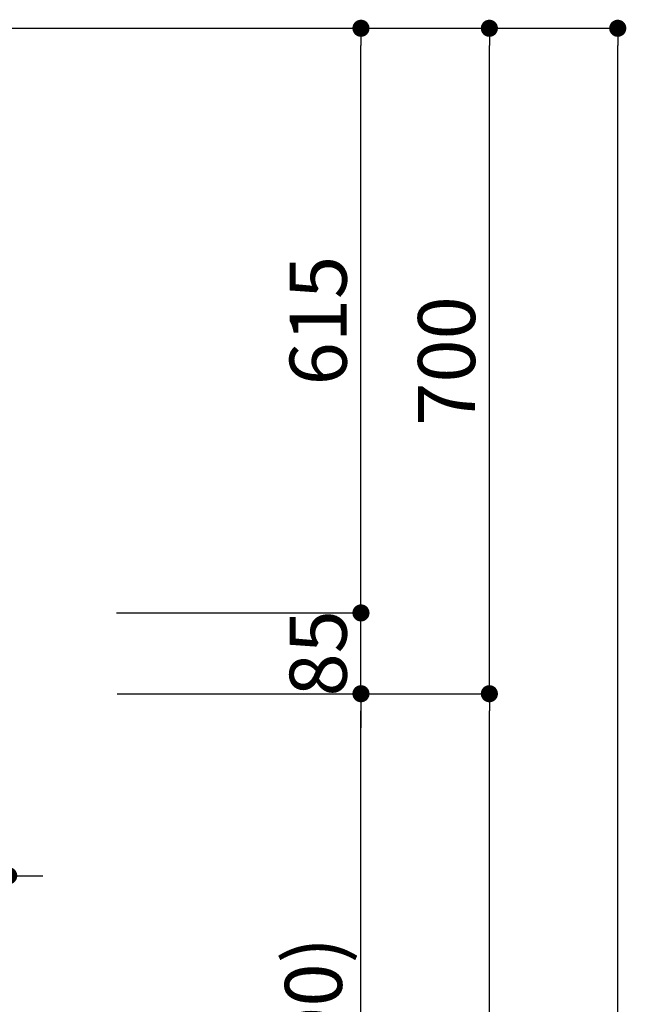
# Model space of a CAD drawing. Extents: x 0 to 26473, y -22065 to -13195.
# Drawn here: x 9786 to 10423, y -18603 to -17567 of the extents above; entities that cross this region are included whole.
import ezdxf

# ---------------------------------------------------------------- set-up
doc = ezdxf.new("R2010")
doc.units = 0
doc.header["$LTSCALE"] = 50
doc.header["$MEASUREMENT"] = 0
doc.layers.get('0').update_dxf_attribs({"linetype": 'CONTINUOUS'})
doc.layers.get('DEFPOINTS').update_dxf_attribs({"color": 146, "linetype": 'CONTINUOUS'})
doc.layers.add('111-壁仕上', color=3, linetype='CONTINUOUS')
doc.layers.add('166-寸法B', color=11, linetype='CONTINUOUS')
doc.styles.add('KH001', font='txt')
doc.dimstyles.new('KH1xx030', dxfattribs={"dimscale": 30, "dimtxt": 2, "dimasz": 0.6, "dimexe": 0.3, "dimexo": 1.2, "dimgap": 0.5, "dimtad": 3, "dimdec": 1, "dimdsep": 46, "dimlunit": 6, "dimtxsty": 'KH001', "dimblk": 'DOT', "dimcen": 1, "dimdle": 1, "dimclrd": 256, "dimclre": 256, "dimclrt": 256, "dimadec": 0, "dimazin": 0, "dimtfac": 1, "dimtdec": 1, "dimtix": 1, "dimtmove": 2, "dimatfit": 3, "dimldrblk": 'CLOSEDBLANK', "dimfxl": 1, "dimtolj": 1, "dimtzin": 0, "dimlwd": -1, "dimlwe": -1, "dimarcsym": 0})

# ---------------------------------------------------------------- blocks, each defined once
blk = doc.blocks.new('_Dot')
at = {"color": 0, "linetype": 'ByBlock', "lineweight": -2}
blk.add_line((-0.5, 0), (-1, 0), dxfattribs=at)
at = {"color": 0, "linetype": 'ByBlock', "const_width": 0.5}
blk.add_lwpolyline([(-0.25, 0, 1), (0.25, 0, 1)], format="xyb", close=True, dxfattribs=at)
blk = doc.blocks.new('*D114')
at = {"layer": '166-寸法B', "transparency": 16777216}
for p, q in [((9888.1, -18276.3), (10153.4, -18276.3)), ((10144.4, -19098.3), (10144.4, -18294.3)), ((9824.6, -19116.3), (10153.4, -19116.3))]:
    blk.add_line(p, q, dxfattribs=at)
at = {"layer": 'DEFPOINTS', "color": 0, "transparency": 16777216}
for p in [(9852.1, -18276.3), (10144.4, -18276.3), (9788.6, -19116.3)]:
    blk.add_point(p, dxfattribs=at)
at = {"layer": '166-寸法B', "transparency": 16777216, "xscale": 18, "yscale": 18, "zscale": 18}
for p, rotation in [((10144.4, -18276.3), 90), ((10144.4, -19116.3), 270)]:
    blk.add_blockref('_Dot', p, dxfattribs=dict(at, rotation=rotation))
at = {"layer": '166-寸法B', "transparency": 16777216, "insert": (10094.4, -18696.3), "char_height": 60, "attachment_point": 5, "rotation": 90, "style": 'KH001'}
blk.add_mtext('\\A1;840(790)', dxfattribs=at)
blk = doc.blocks.new('_ClosedBlank')
at = {"color": 0, "linetype": 'ByBlock', "lineweight": -2}
for p, q in [((-1, 0.167), (0, 0)), ((-1, 0.167), (-1, -0.167)), ((0, 0), (-1, -0.167))]:
    blk.add_line(p, q, dxfattribs=at)
blk = doc.blocks.new('*D115')
at = {"layer": '166-寸法B', "transparency": 16777216}
for p, q in [((9840.1, -17576.3), (10288.4, -17576.3)), ((10279.4, -18258.3), (10279.4, -17594.3)), ((9888.1, -18276.3), (10288.4, -18276.3))]:
    blk.add_line(p, q, dxfattribs=at)
at = {"layer": 'DEFPOINTS', "color": 0, "transparency": 16777216}
for p in [(9804.1, -17576.3), (10279.4, -17576.3), (9852.1, -18276.3)]:
    blk.add_point(p, dxfattribs=at)
at = {"layer": '166-寸法B', "transparency": 16777216, "xscale": 18, "yscale": 18, "zscale": 18}
for p, rotation in [((10279.4, -17576.3), 90), ((10279.4, -18276.3), 270)]:
    blk.add_blockref('_Dot', p, dxfattribs=dict(at, rotation=rotation))
at = {"layer": '166-寸法B', "transparency": 16777216, "insert": (10234.4, -17926.3), "char_height": 60, "attachment_point": 5, "rotation": 90, "style": 'KH001'}
blk.add_mtext('\\A1;700', dxfattribs=at)
blk = doc.blocks.new('*D116')
at = {"layer": '166-寸法B', "transparency": 16777216}
for p, q in [((9840.1, -17576.3), (10423.4, -17576.3)), ((10414.4, -19958.3), (10414.4, -17594.3)), ((9824.1, -19976.3), (10423.4, -19976.3))]:
    blk.add_line(p, q, dxfattribs=at)
at = {"layer": 'DEFPOINTS', "color": 0, "transparency": 16777216}
for p in [(9804.1, -17576.3), (10414.4, -17576.3), (9788.1, -19976.3)]:
    blk.add_point(p, dxfattribs=at)
at = {"layer": '166-寸法B', "transparency": 16777216, "xscale": 18, "yscale": 18, "zscale": 18}
for p, rotation in [((10414.4, -17576.3), 90), ((10414.4, -19976.3), 270)]:
    blk.add_blockref('_Dot', p, dxfattribs=dict(at, rotation=rotation))
at = {"layer": '166-寸法B', "transparency": 16777216, "insert": (10365.6, -18776.3), "char_height": 60, "attachment_point": 5, "rotation": 90, "style": 'KH001'}
blk.add_mtext('\\A1;2,400', dxfattribs=at)
blk = doc.blocks.new('*D117')
at = {"layer": '166-寸法B', "transparency": 16777216}
for p, q in [((9888.1, -18276.3), (10288.4, -18276.3)), ((10279.4, -19958.3), (10279.4, -18294.3)), ((9824.1, -19976.3), (10288.4, -19976.3))]:
    blk.add_line(p, q, dxfattribs=at)
at = {"layer": 'DEFPOINTS', "color": 0, "transparency": 16777216}
for p in [(9852.1, -18276.3), (10279.4, -18276.3), (9788.1, -19976.3)]:
    blk.add_point(p, dxfattribs=at)
at = {"layer": '166-寸法B', "transparency": 16777216, "xscale": 18, "yscale": 18, "zscale": 18}
for p, rotation in [((10279.4, -18276.3), 90), ((10279.4, -19976.3), 270)]:
    blk.add_blockref('_Dot', p, dxfattribs=dict(at, rotation=rotation))
at = {"layer": '166-寸法B', "transparency": 16777216, "insert": (10230.6, -19126.3), "char_height": 60, "attachment_point": 5, "rotation": 90, "style": 'KH001'}
blk.add_mtext('\\A1;1,700', dxfattribs=at)
blk = doc.blocks.new('*D194')
at = {"layer": '166-寸法B', "transparency": 16777216}
for p, q in [((10144.4, -18173.3), (10144.4, -18155.3)), ((9887.5, -18191.3), (10153.4, -18191.3)), ((10144.4, -18276.3), (10144.4, -18191.3)), ((9888.1, -18276.3), (10153.4, -18276.3)), ((10144.4, -18294.3), (10144.4, -18312.3))]:
    blk.add_line(p, q, dxfattribs=at)
at = {"layer": 'DEFPOINTS', "color": 0, "transparency": 16777216}
for p in [(9851.5, -18191.3), (10144.4, -18191.3), (9852.1, -18276.3)]:
    blk.add_point(p, dxfattribs=at)
at = {"layer": '166-寸法B', "transparency": 16777216, "xscale": 18, "yscale": 18, "zscale": 18}
for p, rotation in [((10144.4, -18191.3), 270), ((10144.4, -18276.3), 90)]:
    blk.add_blockref('_Dot', p, dxfattribs=dict(at, rotation=rotation))
at = {"layer": '166-寸法B', "transparency": 16777216, "insert": (10099.4, -18233.8), "char_height": 60, "attachment_point": 5, "rotation": 90, "style": 'KH001'}
blk.add_mtext('\\A1;85', dxfattribs=at)
blk = doc.blocks.new('*D195')
at = {"layer": '166-寸法B', "transparency": 16777216}
for p, q in [((9840.1, -17576.3), (10153.4, -17576.3)), ((10144.4, -18173.3), (10144.4, -17594.3)), ((9887.5, -18191.3), (10153.4, -18191.3))]:
    blk.add_line(p, q, dxfattribs=at)
at = {"layer": 'DEFPOINTS', "color": 0, "transparency": 16777216}
for p in [(9804.1, -17576.3), (10144.4, -17576.3), (9851.5, -18191.3)]:
    blk.add_point(p, dxfattribs=at)
at = {"layer": '166-寸法B', "transparency": 16777216, "xscale": 18, "yscale": 18, "zscale": 18}
for p, rotation in [((10144.4, -17576.3), 90), ((10144.4, -18191.3), 270)]:
    blk.add_blockref('_Dot', p, dxfattribs=dict(at, rotation=rotation))
at = {"layer": '166-寸法B', "transparency": 16777216, "insert": (10099.4, -17883.8), "char_height": 60, "attachment_point": 5, "rotation": 90, "style": 'KH001'}
blk.add_mtext('\\A1;615', dxfattribs=at)
blk = doc.blocks.new('*D197')
at = {"layer": '166-寸法B', "transparency": 16777216}
for p, q in [((9649, -18317.3), (9649, -18476.8)), ((9774, -18316.7), (9774, -18476.8)), ((9631, -18467.8), (9613, -18467.8)), ((9649, -18467.8), (9774, -18467.8)), ((9792, -18467.8), (9810, -18467.8))]:
    blk.add_line(p, q, dxfattribs=at)
at = {"layer": 'DEFPOINTS', "color": 0, "transparency": 16777216}
for p in [(9774, -18280.7), (9649, -18281.3), (9774, -18467.8)]:
    blk.add_point(p, dxfattribs=at)
at = {"layer": '166-寸法B', "transparency": 16777216, "xscale": 18, "yscale": 18, "zscale": 18}
blk.add_blockref('_Dot', (9649, -18467.8), dxfattribs=at)
at = {"layer": '166-寸法B', "transparency": 16777216, "xscale": 18, "yscale": 18, "zscale": 18, "rotation": 180}
blk.add_blockref('_Dot', (9774, -18467.8), dxfattribs=at)
at = {"layer": '166-寸法B', "transparency": 16777216, "insert": (9711.5, -18422.8), "char_height": 60, "attachment_point": 5, "style": 'KH001'}
blk.add_mtext('\\A1;125', dxfattribs=at)

msp = doc.modelspace()

# ---------------------------------------------------------------- linework, layer by layer
at = {"layer": '111-壁仕上', "ltscale": 2}
msp.add_line((8706.63, -17576.27), (9979.33, -17576.27), dxfattribs=at)

# ---------------------------------------------------------------- dimensions: what is measured, and where the dimension line sits
at = {"layer": '166-寸法B'}
for base, p1, p2, picture, middle in [((10414.39, -17576.27), (9788.09, -19976.27), (9804.09, -17576.27), '*D116', (10365.58, -18776.27)), ((10144.39, -17576.27), (9851.46, -18191.27), (9804.09, -17576.27), '*D195', (10099.39, -17883.77)), ((10144.39, -18191.27), (9852.06, -18276.27), (9851.46, -18191.27), '*D194', (10099.39, -18233.77)), ((10279.39, -18276.27), (9788.09, -19976.27), (9852.06, -18276.27), '*D117', (10230.58, -19126.27))]:
    dim = msp.add_linear_dim(base=base, p1=p1, p2=p2, angle=90, dimstyle='KH1xx030', dxfattribs=at)
    dim.commit()
    dim.dimension.update_dxf_attribs({"geometry": picture, "text_midpoint": middle})
for base, p1, p2, override, picture, middle in [((10279.39, -17576.27), (9852.06, -18276.27), (9804.09, -17576.27), {"dimpost": ''}, '*D115', (10234.39, -17926.27)), ((10144.39, -18276.27), (9788.62, -19116.27), (9852.06, -18276.27), {"dimpost": '(790)'}, '*D114', (10094.36, -18696.27))]:
    dim = msp.add_linear_dim(base=base, p1=p1, p2=p2, angle=90, dimstyle='KH1xx030', override=override, dxfattribs=at)
    dim.commit()
    dim.dimension.update_dxf_attribs({"geometry": picture, "text_midpoint": middle})
dim = msp.add_linear_dim(base=(9774.03, -18467.79), p1=(9649.03, -18281.27), p2=(9774.03, -18280.67), dimstyle='KH1xx030', dxfattribs=at)
dim.commit()
dim.dimension.update_dxf_attribs({"geometry": '*D197', "text_midpoint": (9711.53, -18422.79)})

doc.saveas('drawing.dxf')
